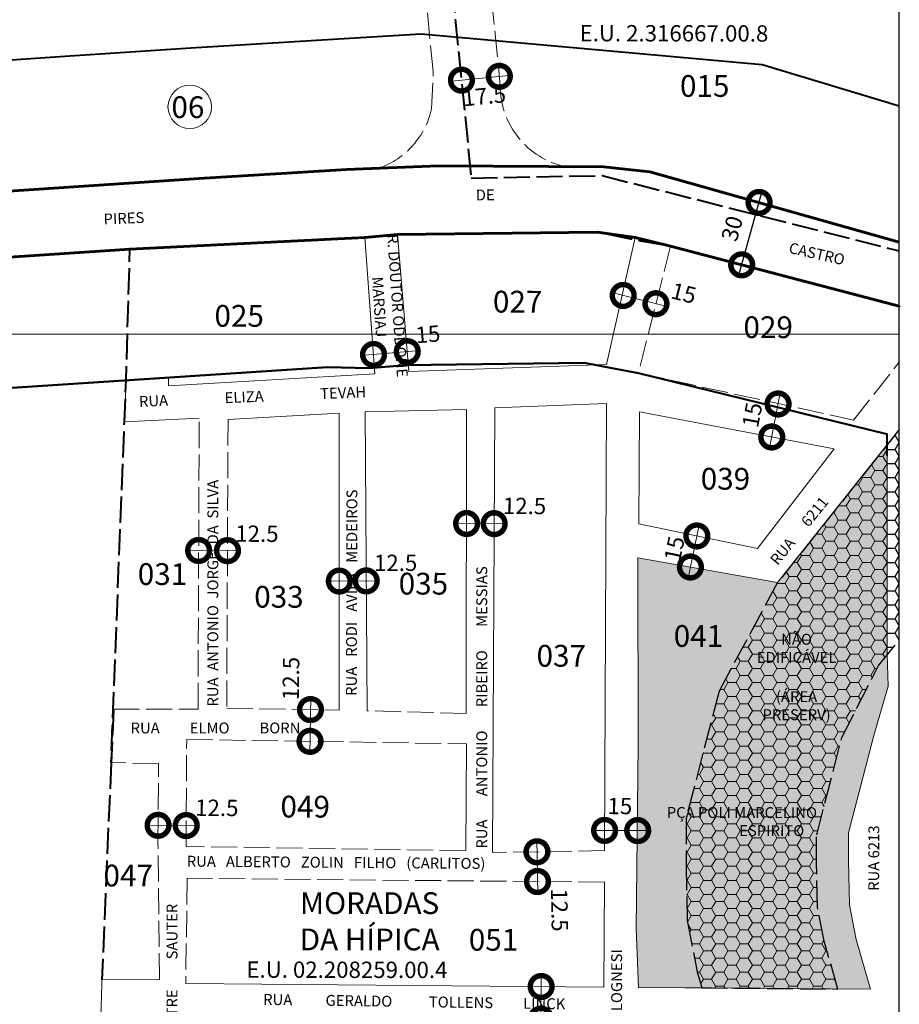
# Model space of a CAD drawing. Extents: x 180681 to 183108, y 1660430 to 1663188.
# Drawn here: x 182701 to 183105, y 1662329 to 1662781 of the extents above; entities that cross this region are included whole.
import ezdxf

# ---------------------------------------------------------------- set-up
doc = ezdxf.new("R2010")
doc.units = 0
doc.header["$MEASUREMENT"] = 0
doc.header["$XCLIPFRAME"] = 2
doc.linetypes.add('ACAD_ISO02W100', pattern=[15, 12, -3])
doc.layers.get('DEFPOINTS').update_dxf_attribs({"linetype": 'CONTINUOUS'})
for name, color, linetype, lineweight in [('P-AREA_VERDE', 3, 'CONTINUOUS', 20), ('P-COTAS', 5, 'CONTINUOUS', 20), ('P-IDENT_AREA_COMP', 7, 'CONTINUOUS', 40), ('P-IDENT_AREA_VERDE', 7, 'CONTINUOUS', 20), ('P-IDENT_SUBUEU', 5, 'CONTINUOUS', 40), ('P-IDENT_TRAC_VIARIO', 7, 'CONTINUOUS', 20), ('P-LIM_AREA NAO EDIF', 151, 'ACAD_ISO02W100', 25), ('P-LIM_AREA_COMP', 40, 'ACAD_ISO02W100', 40), ('P-LIM_SUBUEU', 5, 'CONTINUOUS', 40), ('P-LIM_TRAC_VIARIO', 1, 'CONTINUOUS', 20), ('P-LIM_TRAC_VIARIO_PROJ', 1, 'ACAD_ISO02W100', 20), ('P-LIM_UEU', 6, 'CONTINUOUS', 60), ('P-MALHA', 7, 'CONTINUOUS', 9), ('P-Num_Quarteirão', 5, 'CONTINUOUS', 30), ('P-TEXTO_GERAL', 5, 'CONTINUOUS', 20)]:
    doc.layers.add(name, color=color, linetype=linetype, lineweight=lineweight)
doc.layers.add('P-GAUSS_KRUEGER', color=3, linetype='CONTINUOUS')
doc.layers.add('P-IMAGEM_RASTER', color=251, linetype='CONTINUOUS')
doc.styles.add('SIMPLEX', font='simplex.shx')
doc.dimstyles.get("Standard").update_dxf_attribs({"dimtxt": 7.5, "dimasz": 20, "dimexe": 0.18, "dimexo": 0.0625, "dimgap": 5, "dimtad": 1, "dimdec": 0, "dimzin": 0, "dimdsep": 46, "dimtxsty": 'Standard', "dimblk": 'DOTSMALL', "dimcen": 0.09, "dimdle": 6, "dimse1": 1, "dimse2": 1, "dimadec": 0, "dimazin": 0, "dimtfac": 1, "dimtdec": 0, "dimtofl": 0, "dimtmove": 0, "dimatfit": 2, "dimldrblk": 'DOTSMALL', "dimfxl": 0, "dimtolj": 1, "dimtzin": 0, "dimarcsym": 0})
picture_1 = doc.add_image_def('image1.tif', size_in_pixel=(14016, 19866))
pattern_1 = [(37.5, (0, 0), (-0.157483395, 4.8170594225), [0, -3.8, 0, -4.25, 0, -4.0625]), (7.5, (0, 0), (4.424441763, 7.055365163), [0, -2.05, 0, -3.425, 0, -1.3125]), (327.5, (-3.075, 0), (7.785354654, 0.014147634), [0, -1.25, 0, -4.5, 0, -5.875]), (317.5, (-3.075, 0), (7.515316511, 2.194188912), [0, -0.625, 0, -2.95, 0, -3.375])]

# ---------------------------------------------------------------- blocks, each defined once
blk = doc.blocks.new('_DOTSMALL')
at = {"layer": 'P-TEXTO_GERAL', "color": 0, "const_width": 0.5}
blk.add_lwpolyline([(-0.0625, 0, 1), (0.0625, 0, 1)], format="xyb", close=True, dxfattribs=at)
blk = doc.blocks.new('*D25')
at = {"layer": 'DEFPOINTS', "color": 0}
for p in [(182863.43, 1662627.3), (182878.92, 1662628.58), (182878.92, 1662628.58)]:
    blk.add_point(p, dxfattribs=at)
at = {"layer": 'P-COTAS', "color": 0}
blk.add_line((182857.45, 1662626.81), (182884.9, 1662629.07), dxfattribs=at)
at = {"layer": 'P-COTAS', "color": 0, "xscale": 20, "yscale": 20, "zscale": 20}
for p, rotation in [((182878.92, 1662628.58), 4.713229878910912), ((182863.43, 1662627.3), 184.7132298789109)]:
    blk.add_blockref('_DOTSMALL', p, dxfattribs=dict(at, rotation=rotation))
at = {"layer": 'P-COTAS', "color": 0, "insert": (182888.42, 1662636.6), "char_height": 7.5, "attachment_point": 5, "rotation": 4.7132}
blk.add_mtext('\\A1;15', dxfattribs=at)
blk = doc.blocks.new('*D26')
at = {"layer": 'DEFPOINTS', "color": 0}
for p in [(182978.14, 1662654.42), (182993.2, 1662650.63), (182993.2, 1662650.63)]:
    blk.add_point(p, dxfattribs=at)
at = {"layer": 'P-COTAS', "color": 0}
blk.add_line((182972.32, 1662655.89), (182999.02, 1662649.17), dxfattribs=at)
at = {"layer": 'P-COTAS', "color": 0, "xscale": 20, "yscale": 20, "zscale": 20}
for p, rotation in [((182978.14, 1662654.42), 165.8628645340632), ((182993.2, 1662650.63), 345.8628645340632)]:
    blk.add_blockref('_DOTSMALL', p, dxfattribs=dict(at, rotation=rotation))
at = {"layer": 'P-COTAS', "color": 0, "insert": (183005.97, 1662655.49), "char_height": 7.5, "attachment_point": 5, "rotation": 345.8629}
blk.add_mtext('\\A1;15', dxfattribs=at)
blk = doc.blocks.new('*D27')
at = {"layer": 'DEFPOINTS', "color": 0}
for p in [(183054.75, 1662603.5), (183046.39, 1662589.36), (183051.85, 1662588.31)]:
    blk.add_point(p, dxfattribs=at)
at = {"layer": 'P-COTAS', "color": 0}
blk.add_line((183050.42, 1662610.44), (183045.26, 1662583.46), dxfattribs=at)
at = {"layer": 'P-COTAS', "color": 0, "xscale": 20, "yscale": 20, "zscale": 20}
for p, rotation in [((183049.29, 1662604.54), 79.18832201460009), ((183046.39, 1662589.36), 259.1883220146001)]:
    blk.add_blockref('_DOTSMALL', p, dxfattribs=dict(at, rotation=rotation))
at = {"layer": 'P-COTAS', "color": 0, "insert": (183037.43, 1662599.5), "char_height": 7.5, "attachment_point": 5, "rotation": 79.1883}
blk.add_mtext('\\A1;15', dxfattribs=at)
blk = doc.blocks.new('*D28')
at = {"layer": 'DEFPOINTS', "color": 0}
for p in [(183011.99, 1662543.87), (183011.99, 1662543.87), (183009.02, 1662529.59)]:
    blk.add_point(p, dxfattribs=at)
at = {"layer": 'P-COTAS', "color": 0}
blk.add_line((183007.8, 1662523.72), (183013.22, 1662549.74), dxfattribs=at)
at = {"layer": 'P-COTAS', "color": 0, "xscale": 20, "yscale": 20, "zscale": 20}
for p, rotation in [((183011.99, 1662543.87), 78.23757291406226), ((183009.02, 1662529.59), 258.2375729140622)]:
    blk.add_blockref('_DOTSMALL', p, dxfattribs=dict(at, rotation=rotation))
at = {"layer": 'P-COTAS', "color": 0, "insert": (183001.67, 1662538), "char_height": 7.5, "attachment_point": 5, "rotation": 78.2376}
blk.add_mtext('\\A1;15', dxfattribs=at)
blk = doc.blocks.new('*D29')
at = {"layer": 'DEFPOINTS', "color": 0}
for p in [(182969.6, 1662408.5), (182969.6, 1662408.5), (182984.8, 1662408.43)]:
    blk.add_point(p, dxfattribs=at)
at = {"layer": 'P-COTAS', "color": 0}
blk.add_line((182990.8, 1662408.4), (182963.6, 1662408.53), dxfattribs=at)
at = {"layer": 'P-COTAS', "color": 0, "xscale": 20, "yscale": 20, "zscale": 20}
for p, rotation in [((182969.6, 1662408.5), 179.7257244065986), ((182984.8, 1662408.43), 359.7257244065986)]:
    blk.add_blockref('_DOTSMALL', p, dxfattribs=dict(at, rotation=rotation))
at = {"layer": 'P-COTAS', "color": 0, "insert": (182976.62, 1662419.71), "char_height": 7.5, "attachment_point": 5, "rotation": 359.7257}
blk.add_mtext('\\A1;15', dxfattribs=at)
blk = doc.blocks.new('*D30')
at = {"layer": 'DEFPOINTS', "color": 0}
for p in [(182906.19, 1662549.59), (182918.87, 1662549.53), (182918.87, 1662549.53)]:
    blk.add_point(p, dxfattribs=at)
at = {"layer": 'P-COTAS', "color": 0}
blk.add_line((182900.19, 1662549.62), (182924.87, 1662549.49), dxfattribs=at)
at = {"layer": 'P-COTAS', "color": 0, "xscale": 20, "yscale": 20, "zscale": 20}
for p, rotation in [((182906.19, 1662549.59), 179.7056745061806), ((182918.87, 1662549.53), 359.7056745061806)]:
    blk.add_blockref('_DOTSMALL', p, dxfattribs=dict(at, rotation=rotation))
at = {"layer": 'P-COTAS', "color": 0, "insert": (182932.8, 1662557.65), "char_height": 7.5, "attachment_point": 5, "rotation": 359.7057}
blk.add_mtext('\\A1;12.5', dxfattribs=at)
blk = doc.blocks.new('*D31')
at = {"layer": 'DEFPOINTS', "color": 0}
for p in [(182847.71, 1662523.12), (182860.08, 1662523.2), (182860.08, 1662523.2)]:
    blk.add_point(p, dxfattribs=at)
at = {"layer": 'P-COTAS', "color": 0}
blk.add_line((182841.71, 1662523.08), (182866.08, 1662523.23), dxfattribs=at)
at = {"layer": 'P-COTAS', "color": 0, "xscale": 20, "yscale": 20, "zscale": 20}
for p, rotation in [((182847.71, 1662523.12), 180.3576311870613), ((182860.08, 1662523.2), 0.3576311870612699)]:
    blk.add_blockref('_DOTSMALL', p, dxfattribs=dict(at, rotation=rotation))
at = {"layer": 'P-COTAS', "color": 0, "insert": (182873.59, 1662531.5), "char_height": 7.5, "attachment_point": 5, "rotation": 0.3576}
blk.add_mtext('\\A1;12.5', dxfattribs=at)
blk = doc.blocks.new('*D32')
at = {"layer": 'DEFPOINTS', "color": 0}
for p in [(182783.08, 1662537.18), (182796.32, 1662537.11), (182796.32, 1662537.11)]:
    blk.add_point(p, dxfattribs=at)
at = {"layer": 'P-COTAS', "color": 0}
blk.add_line((182777.08, 1662537.21), (182802.32, 1662537.08), dxfattribs=at)
at = {"layer": 'P-COTAS', "color": 0, "xscale": 20, "yscale": 20, "zscale": 20}
for p, rotation in [((182783.08, 1662537.18), 179.71792936068), ((182796.32, 1662537.11), 359.71792936068)]:
    blk.add_blockref('_DOTSMALL', p, dxfattribs=dict(at, rotation=rotation))
at = {"layer": 'P-COTAS', "color": 0, "insert": (182809.84, 1662544.9), "char_height": 7.5, "attachment_point": 5, "rotation": 359.7179}
blk.add_mtext('\\A1;12.5', dxfattribs=at)
blk = doc.blocks.new('*D33')
at = {"layer": 'DEFPOINTS', "color": 0}
for p in [(182834.46, 1662464.05), (182834.46, 1662464.05), (182834.25, 1662449.45)]:
    blk.add_point(p, dxfattribs=at)
at = {"layer": 'P-COTAS', "color": 0}
blk.add_line((182834.16, 1662443.45), (182834.55, 1662470.05), dxfattribs=at)
at = {"layer": 'P-COTAS', "color": 0, "xscale": 20, "yscale": 20, "zscale": 20}
for p, rotation in [((182834.46, 1662464.05), 89.15691880666006), ((182834.25, 1662449.45), 269.15691880666)]:
    blk.add_blockref('_DOTSMALL', p, dxfattribs=dict(at, rotation=rotation))
at = {"layer": 'P-COTAS', "color": 0, "insert": (182825.48, 1662478.34), "char_height": 7.5, "attachment_point": 5, "rotation": 89.1569}
blk.add_mtext('\\A1;12.5', dxfattribs=at)
blk = doc.blocks.new('*D34')
at = {"layer": 'DEFPOINTS', "color": 0}
for p in [(182938.53, 1662398.68), (182938.53, 1662398.68), (182938.77, 1662385.01)]:
    blk.add_point(p, dxfattribs=at)
at = {"layer": 'P-COTAS', "color": 0}
blk.add_line((182938.88, 1662379.01), (182938.43, 1662404.68), dxfattribs=at)
at = {"layer": 'P-COTAS', "color": 0, "xscale": 20, "yscale": 20, "zscale": 20}
for p, rotation in [((182938.53, 1662398.68), 91.002391327703), ((182938.77, 1662385.01), 271.002391327703)]:
    blk.add_blockref('_DOTSMALL', p, dxfattribs=dict(at, rotation=rotation))
at = {"layer": 'P-COTAS', "color": 0, "insert": (182948.89, 1662371.94), "char_height": 7.5, "attachment_point": 5, "rotation": 271.0024}
blk.add_mtext('\\A1;12.5', dxfattribs=at)
blk = doc.blocks.new('*D35')
at = {"layer": 'DEFPOINTS', "color": 0}
for p in [(182764.44, 1662410.86), (182764.44, 1662410.86), (182777.38, 1662410.75)]:
    blk.add_point(p, dxfattribs=at)
at = {"layer": 'P-COTAS', "color": 0}
blk.add_line((182783.38, 1662410.69), (182758.44, 1662410.92), dxfattribs=at)
at = {"layer": 'P-COTAS', "color": 0, "xscale": 20, "yscale": 20, "zscale": 20}
for p, rotation in [((182764.44, 1662410.86), 179.4864585521646), ((182777.38, 1662410.75), 359.4864585521646)]:
    blk.add_blockref('_DOTSMALL', p, dxfattribs=dict(at, rotation=rotation))
at = {"layer": 'P-COTAS', "color": 0, "insert": (182791.42, 1662418.89), "char_height": 7.5, "attachment_point": 5, "rotation": 359.4865}
blk.add_mtext('\\A1;12.5', dxfattribs=at)
blk = doc.blocks.new('*D36')
at = {"layer": 'DEFPOINTS', "color": 0}
for p in [(182940.45, 1662336.75), (182940.45, 1662336.75), (182940.32, 1662321.74)]:
    blk.add_point(p, dxfattribs=at)
at = {"layer": 'P-COTAS', "color": 0}
blk.add_line((182940.27, 1662315.75), (182940.5, 1662342.75), dxfattribs=at)
at = {"layer": 'P-COTAS', "color": 0, "xscale": 20, "yscale": 20, "zscale": 20}
for p, rotation in [((182940.45, 1662336.75), 89.51514753511282), ((182940.32, 1662321.74), 269.5151475351128)]:
    blk.add_blockref('_DOTSMALL', p, dxfattribs=dict(at, rotation=rotation))
at = {"layer": 'P-COTAS', "color": 0, "insert": (182933.15, 1662305.79), "char_height": 7.5, "attachment_point": 5, "rotation": 89.5151}
blk.add_mtext('\\A1;17.5', dxfattribs=at)
blk = doc.blocks.new('*D105')
at = {"layer": 'DEFPOINTS', "color": 0}
for p in [(183038.14, 1662697.86), (183040.57, 1662697.18), (183030.15, 1662669.18)]:
    blk.add_point(p, dxfattribs=at)
at = {"layer": 'P-COTAS', "color": 0, "lineweight": -2}
blk.add_line((183030.97, 1662662.72), (183042.19, 1662702.96), dxfattribs=at)
at = {"layer": 'P-COTAS', "color": 0, "lineweight": -2, "xscale": 20, "yscale": 20, "zscale": 20}
for p, rotation in [((183040.57, 1662697.18), 74.42755831758105), ((183032.58, 1662668.5), 254.427558317581)]:
    blk.add_blockref('_DOTSMALL', p, dxfattribs=dict(at, rotation=rotation))
at = {"layer": 'P-COTAS', "color": 0, "insert": (183028.15, 1662685.19), "char_height": 7.5, "attachment_point": 5, "rotation": 74.4276}
blk.add_mtext('\\A1;30', dxfattribs=at)
blk = doc.blocks.new('*D116')
at = {"layer": 'DEFPOINTS', "color": 0}
for p in [(182920.94, 1662758.1), (182903.52, 1662756.36), (182921.23, 1662755.15)]:
    blk.add_point(p, dxfattribs=at)
at = {"layer": 'P-COTAS', "color": 0, "lineweight": 13}
blk.add_line((182897.85, 1662752.82), (182927.2, 1662755.75), dxfattribs=at)
at = {"layer": 'P-COTAS', "color": 0, "lineweight": 13, "xscale": 20, "yscale": 20, "zscale": 20}
for p, rotation in [((182921.23, 1662755.15), 5.713231123595849), ((182903.82, 1662753.41), 185.7132311235959)]:
    blk.add_blockref('_DOTSMALL', p, dxfattribs=dict(at, rotation=rotation))
at = {"layer": 'P-COTAS', "color": 0, "insert": (182914.3, 1662746.07), "char_height": 7.5, "attachment_point": 5, "rotation": 5.7132}
blk.add_mtext('\\A1;17.5', dxfattribs=at)

msp = doc.modelspace()

# ---------------------------------------------------------------- hatches: boundary and pattern name
at = {"layer": 'P-AREA_VERDE', "lineweight": 9}
h = msp.add_hatch(dxfattribs=at)
h.set_pattern_fill('AR-SAND', color=256, scale=2.5, style=0)
h.set_pattern_definition(pattern_1)
h.paths.add_polyline_path([(183099.416, 1662580.711), (183099.417, 1662585.742), (183049.091, 1662522.511), (183022.167, 1662472.476), (183007.049, 1662414.215), (183007.011, 1662393.067), (183007.532, 1662367.098), (183012.093, 1662343.481), (183014.241, 1662336.158), (183019.019, 1662336.124), (183076.83, 1662335.592), (183070.489, 1662357.529), (183067.417, 1662373.435), (183067.012, 1662393.616), (183067.035, 1662406.506), (183078.624, 1662451.165), (183095.404, 1662484.365), (183099.412, 1662489.231), (183099.402, 1662489.507)])
h.paths.add_polyline_path([(183038.931, 1662474.891), (183076.669, 1662474.891), (183076.669, 1662455.487), (183038.931, 1662455.487)], flags=24)
h.paths.add_polyline_path([(183036.55, 1662500.429), (183079.05, 1662500.429), (183079.05, 1662482.691), (183036.55, 1662482.691)], flags=25)
h.paths.add_polyline_path([(183030.199, 1662404.688), (183063.89, 1662404.629), (183063.903, 1662412.129), (183030.212, 1662412.188)], flags=24)
h.paths.add_polyline_path([(182996.478, 1662410.942), (183080.763, 1662410.794), (183080.781, 1662420.794), (182996.495, 1662420.942)], flags=9)
h = msp.add_hatch(dxfattribs=at)
h.set_pattern_fill('AR-SAND', color=256, scale=2.5, style=0)
h.set_pattern_definition(pattern_1)
h.paths.add_polyline_path([(182984.851, 1662533.864), (182985.039, 1662447.624), (182984.041, 1662363.376), (182985.184, 1662336.361), (183014.241, 1662336.158), (183012.093, 1662343.481), (183007.532, 1662367.098), (183007.011, 1662393.067), (183007.049, 1662414.215), (183022.167, 1662472.476), (183049.091, 1662522.511)])
h.paths.add_polyline_path([(183067.035, 1662406.506), (183067.012, 1662393.616), (183067.417, 1662373.435), (183070.489, 1662357.529), (183076.83, 1662335.592), (183091.783, 1662335.454), (183085.142, 1662358.427), (183082.07, 1662374.333), (183081.666, 1662394.514), (183081.689, 1662407.404), (183093.277, 1662452.063), (183099.926, 1662474.776), (183099.412, 1662489.231), (183095.404, 1662484.365), (183078.624, 1662451.165)])
h.paths.add_polyline_path([(182996.478, 1662410.942), (183080.763, 1662410.794), (183080.781, 1662420.794), (182996.495, 1662420.942)], flags=9)
h.paths.add_polyline_path([(182998.844, 1662490.405), (183025.273, 1662490.358), (183025.299, 1662505.358), (182998.871, 1662505.405)], flags=24)
at = {"layer": 'P-LIM_AREA NAO EDIF'}
h = msp.add_hatch(dxfattribs=at)
h.set_pattern_fill('HONEY', color=256, scale=30, style=0)
h.paths.add_polyline_path([(183105, 1662592.756), (183099.417, 1662585.742), (183099.416, 1662580.711), (183099.402, 1662489.507), (183099.412, 1662489.231), (183105, 1662496.016)])
at = {"layer": 'P-LIM_AREA NAO EDIF', "lineweight": 9}
h = msp.add_hatch(dxfattribs=at)
h.set_pattern_fill('HONEY', color=256, scale=30, style=0)
h.paths.add_polyline_path([(183099.416, 1662580.711), (183099.417, 1662585.742), (183049.091, 1662522.511), (183022.167, 1662472.476), (183007.049, 1662414.215), (183007.011, 1662393.067), (183007.532, 1662367.098), (183012.093, 1662343.481), (183014.241, 1662336.158), (183019.019, 1662336.124), (183076.83, 1662335.592), (183070.489, 1662357.529), (183067.417, 1662373.435), (183067.012, 1662393.616), (183067.035, 1662406.506), (183078.624, 1662451.165), (183095.404, 1662484.365), (183099.412, 1662489.231), (183099.402, 1662489.507)])
h.paths.add_polyline_path([(183036.55, 1662500.429), (183079.05, 1662500.429), (183079.05, 1662482.691), (183036.55, 1662482.691)], flags=25)
h.paths.add_polyline_path([(183038.931, 1662474.891), (183076.669, 1662474.891), (183076.669, 1662455.487), (183038.931, 1662455.487)], flags=24)
h.paths.add_polyline_path([(182996.478, 1662410.942), (183080.763, 1662410.794), (183080.781, 1662420.794), (182996.495, 1662420.942)], flags=9)
h.paths.add_polyline_path([(183030.199, 1662404.688), (183063.89, 1662404.629), (183063.903, 1662412.129), (183030.212, 1662412.188)], flags=24)

# ---------------------------------------------------------------- linework, layer by layer
at = {"layer": 'P-AREA_VERDE', "flags": 128}
msp.add_lwpolyline([(183093.277, 1662452.063), (183099.926, 1662474.776), (183099.402, 1662489.507), (183099.416, 1662580.711), (183099.417, 1662585.742), (183077.078, 1662557.674), (183049.091, 1662522.511), (182984.851, 1662533.864), (182984.851, 1662533.864), (182985.039, 1662447.624), (182984.041, 1662363.376), (182985.184, 1662336.361), (183091.783, 1662335.454), (183085.142, 1662358.427), (183082.07, 1662374.333), (183081.666, 1662394.514), (183081.689, 1662407.404)], close=True, dxfattribs=at)
at = {"layer": 'P-GAUSS_KRUEGER'}
msp.add_lwpolyline([(183105, 1663188), (180692, 1663188), (180692, 1660431), (183105, 1660431)], close=True, dxfattribs=at)
at = {"layer": 'P-IDENT_SUBUEU', "lineweight": 9}
msp.add_circle((182778.982, 1662741.12), 10, dxfattribs=at)
at = {"layer": 'P-LIM_AREA NAO EDIF'}
msp.add_lwpolyline([(183105, 1662592.756), (183049.091, 1662522.511), (183022.167, 1662472.476), (183007.049, 1662414.215), (183007.011, 1662393.067), (183007.532, 1662367.098), (183012.093, 1662343.481), (183014.241, 1662336.158), (183076.83, 1662335.592), (183070.489, 1662357.529), (183067.417, 1662373.435), (183067.012, 1662393.616), (183067.035, 1662406.506), (183078.624, 1662451.165), (183095.404, 1662484.365), (183105, 1662496.016), (183105, 1662592.756)], dxfattribs=at)
at = {"layer": 'P-LIM_AREA_COMP'}
for points in [[(183105, 1662834.149), (183081.441, 1662946.461), (182887.573, 1662915.787), (182908.321, 1662708.412), (182968.49, 1662709.524), (183105, 1662674.888)], [(182742.885, 1662439.65), (182742.885, 1662439.65), (182740.239, 1662379.375), (182738.639, 1662339.808)]]:
    msp.add_lwpolyline(points, dxfattribs=at)
at = {"layer": 'P-LIM_AREA_COMP', "flags": 128}
msp.add_lwpolyline([(182743.968, 1662464.228), (182742.885, 1662439.65), (182748.981, 1662596.36), (182748.981, 1662596.36), (182748.981, 1662596.36), (182748.981, 1662596.36), (182749.745, 1662615.528), (182751.501, 1662675.715), (182751.501, 1662675.715), (182751.501, 1662675.715), (182859.48, 1662681.065), (182859.48, 1662681.065), (182874.482, 1662682.369), (182874.482, 1662682.369), (182966.365, 1662683.537), (182983.429, 1662680.047), (182999.873, 1662677.128), (182999.873, 1662677.128), (183105, 1662649.536), (183105, 1662649.536)], dxfattribs=at)
at = {"layer": 'P-LIM_SUBUEU', "flags": 128}
for points in [[(183105, 1662741.442), (183042.039, 1662760.368), (183042.039, 1662760.368), (182885.367, 1662774.569), (182847.303, 1662772.258), (182779.431, 1662768.076), (182717.048, 1662763.884), (182655.061, 1662759.719), (182612.217, 1662757.172), (182599.998, 1662756.465), (182570.97, 1662753.63), (182545.577, 1662751.159), (182509.491, 1662747.562), (182501.149, 1662747.576), (182468.896, 1662742.706), (182445.713, 1662739.214), (182393.822, 1662725.229), (182321.875, 1662694.116), (182280.91, 1662675.804)], [(182658.853, 1662699.839), (182721.07, 1662704.019), (182783.288, 1662708.2), (182850.965, 1662712.37), (182893.335, 1662713.992), (182893.335, 1662713.992), (182893.335, 1662713.992), (182893.335, 1662713.992), (182969.019, 1662713.573), (182969.019, 1662713.573), (182990.445, 1662711.267), (183105, 1662678.931)], [(183099.436, 1662650.996), (183099.436, 1662650.996), (182999.873, 1662677.128), (182999.873, 1662677.128), (182983.692, 1662681.118), (182966.365, 1662683.537), (182874.482, 1662682.369), (182874.482, 1662682.369), (182859.48, 1662681.065), (182859.48, 1662681.065), (182751.501, 1662675.715), (182751.501, 1662675.715), (182751.501, 1662675.715), (182751.501, 1662675.715), (182587.461, 1662664.884)], [(182591.97, 1662605.054), (182842.232, 1662621.391), (182842.232, 1662621.391), (182842.232, 1662621.391), (182842.232, 1662621.391), (182842.232, 1662621.391), (182861.497, 1662621.015), (182878.042, 1662622.452), (182878.042, 1662622.452), (182960.401, 1662623.515), (182972.172, 1662621.107), (182985.171, 1662618.754), (182985.171, 1662618.754), (183099.419, 1662590.634)], [(183099.416, 1662580.711), (183099.419, 1662590.634), (182985.171, 1662618.754), (182985.171, 1662618.754), (182972.172, 1662621.107), (182960.401, 1662623.515), (182878.042, 1662622.452), (182878.042, 1662622.452), (182861.497, 1662621.015), (182842.232, 1662621.391), (182842.232, 1662621.391), (182842.232, 1662621.391), (182842.232, 1662621.391), (182842.232, 1662621.391), (182591.97, 1662605.054)]]:
    msp.add_lwpolyline(points, dxfattribs=at)
at = {"layer": 'P-LIM_TRAC_VIARIO'}
for p, q in [((182769.21, 1662612.844), (182769.21, 1662612.844)), ((182906.11, 1662448.313), (182905.764, 1662399.253))]:
    msp.add_line(p, q, dxfattribs=at)
for points in [[(182783.304, 1662597.949), (182748.981, 1662596.36), (182749.745, 1662615.528), (182769.216, 1662616.484), (182769.21, 1662612.844), (182864.08, 1662618.467), (182859.48, 1662681.065), (182840.964, 1662680.148), (182751.501, 1662675.715), (182751.501, 1662675.715), (182751.501, 1662675.715), (182751.501, 1662675.715), (182587.461, 1662664.884), (182587.461, 1662664.884), (182587.461, 1662664.884), (182511.086, 1662656.549), (182509.119, 1662595.602), (182509.119, 1662595.602)], [(182983.672, 1662681.123), (182970.438, 1662622.74), (182879.672, 1662619.43), (182874.482, 1662682.369), (182874.482, 1662682.369), (182966.365, 1662683.537), (182983.672, 1662681.123)], [(182918.092, 1662398.322), (182919.142, 1662602.7), (182970.539, 1662604.743), (182969.555, 1662399.222)], [(182847.678, 1662463.856), (182847.568, 1662600.316), (182796.613, 1662597.436)], [(182860.457, 1662463.503), (182859.599, 1662600.955), (182906.211, 1662602.023), (182906.055, 1662462.263)], [(183105, 1662592.756), (183049.091, 1662522.511), (183049.091, 1662522.511), (182984.851, 1662533.864), (182984.851, 1662533.864), (182985.039, 1662447.624), (182984.041, 1662363.376), (182985.183, 1662336.283), (183019.019, 1662336.124), (183091.783, 1662335.454), (183085.142, 1662358.427), (183082.07, 1662374.333), (183081.666, 1662394.514), (183081.689, 1662407.404), (183093.277, 1662452.063), (183099.926, 1662474.776)], [(182777.166, 1662338.13), (182777.166, 1662338.13), (182969.224, 1662336.504), (182969.224, 1662336.504), (182969.224, 1662336.504), (182969.479, 1662384.723)], [(182763.936, 1662323.545), (182738.139, 1662323.028), (182738.545, 1662337.418), (182738.639, 1662339.808), (182765.149, 1662340.011)]]:
    msp.add_lwpolyline(points, dxfattribs=at)
msp.add_lwpolyline([(182985.349, 1662549.413), (182985.609, 1662600.963), (183075.139, 1662583.865), (183039.789, 1662538.078)], close=True, dxfattribs=at)
at = {"layer": 'P-LIM_TRAC_VIARIO_PROJ'}
for p, q in [((182859.48, 1662681.065), (182859.48, 1662681.065)), ((182983.429, 1662680.047), (182983.429, 1662680.047)), ((182864.08, 1662618.467), (182864.08, 1662618.467)), ((182864.08, 1662618.467), (182864.08, 1662618.467)), ((182879.672, 1662619.43), (182879.672, 1662619.43)), ((182985.171, 1662618.754), (182985.171, 1662618.754)), ((182985.171, 1662618.754), (182985.171, 1662618.754)), ((182985.171, 1662618.754), (182985.171, 1662618.754)), ((182972.169, 1662604.808), (182972.169, 1662604.808)), ((182972.169, 1662604.808), (182972.169, 1662604.808)), ((182972.169, 1662604.808), (182972.169, 1662604.808)), ((182972.169, 1662604.808), (182972.169, 1662604.808)), ((182847.568, 1662600.316), (182847.568, 1662600.316)), ((182847.568, 1662600.316), (182847.568, 1662600.316)), ((182859.599, 1662600.955), (182859.599, 1662600.955)), ((182859.599, 1662600.955), (182859.599, 1662600.955)), ((182906.211, 1662602.023), (182906.211, 1662602.023)), ((182906.211, 1662602.023), (182906.211, 1662602.023)), ((182906.211, 1662602.023), (182906.211, 1662602.023)), ((182919.142, 1662602.7), (182919.142, 1662602.7)), ((182919.142, 1662602.7), (182919.142, 1662602.7)), ((182919.142, 1662602.7), (182919.142, 1662602.7)), ((182919.142, 1662602.7), (182919.142, 1662602.7)), ((182985.609, 1662600.963), (182985.609, 1662600.963)), ((182985.609, 1662600.963), (182985.609, 1662600.963)), ((182783.304, 1662597.949), (182783.304, 1662597.949)), ((182783.304, 1662597.949), (182783.304, 1662597.949)), ((182796.613, 1662597.436), (182796.613, 1662597.436)), ((183083.913, 1662597.11), (183083.913, 1662597.11)), ((183075.139, 1662583.865), (183075.139, 1662583.865)), ((182985.349, 1662549.413), (182985.349, 1662549.413)), ((183039.789, 1662538.078), (183039.789, 1662538.078)), ((182795.959, 1662464.617), (182795.959, 1662464.617)), ((182795.959, 1662464.617), (182795.959, 1662464.617)), ((182847.678, 1662463.856), (182847.678, 1662463.856)), ((182847.678, 1662463.856), (182847.678, 1662463.856)), ((182847.678, 1662463.856), (182847.678, 1662463.856)), ((182906.055, 1662462.263), (182860.457, 1662463.503)), ((182860.457, 1662463.503), (182860.457, 1662463.503)), ((182860.457, 1662463.503), (182860.457, 1662463.503)), ((182906.055, 1662462.263), (182906.055, 1662462.263)), ((182742.885, 1662439.65), (182742.885, 1662439.65)), ((182905.764, 1662399.253), (182905.764, 1662399.253)), ((182905.764, 1662399.253), (182905.764, 1662399.253)), ((182969.555, 1662399.222), (182918.092, 1662398.322)), ((182918.092, 1662398.322), (182918.092, 1662398.322)), ((182918.092, 1662398.322), (182918.092, 1662398.322)), ((182765.149, 1662340.011), (182765.149, 1662340.011))]:
    msp.add_line(p, q, dxfattribs=at)
for points in [[(182866.071, 1662712.949, 0.2556257), (182890.109, 1662740.176), (182890.853, 1662757.443), (182875.125, 1662914.648), (182875.125, 1662914.648), (182589.386, 1662892.676), (182592.379, 1662868.026), (182592.379, 1662868.026), (182603.32, 1662789.047), (182613.919, 1662709.078), (182615.728, 1662697.275), (182658.853, 1662699.839), (182721.07, 1662704.019), (182783.288, 1662708.2), (182850.965, 1662712.37), (182866.071, 1662712.949)], [(183099.719, 1662859.325), (182914.661, 1662820.829), (182921.66, 1662750.875, 0.3555217), (182951.593, 1662713.67), (182969.019, 1662713.573), (182990.445, 1662711.267, -0.0291444), (182990.445, 1662711.267), (183098.677, 1662680.987), (183105, 1662678.931)]]:
    msp.add_lwpolyline(points, format="xyb", dxfattribs=at)
for points in [[(183105, 1662649.536), (183105, 1662649.536), (182999.873, 1662677.128), (182999.873, 1662677.128), (182985.171, 1662618.754), (183083.913, 1662597.11), (183105, 1662623.704)], [(182743.968, 1662464.228), (182782.808, 1662464.29), (182782.808, 1662464.29), (182782.808, 1662464.29), (182783.304, 1662597.949)], [(182796.613, 1662597.436), (182795.959, 1662464.617), (182847.678, 1662463.856)], [(182905.764, 1662399.253), (182777.327, 1662401.13), (182777.327, 1662401.13), (182777.327, 1662401.13), (182777.584, 1662450.339), (182777.584, 1662450.339), (182777.584, 1662450.339), (182777.584, 1662450.339), (182777.584, 1662450.339), (182906.11, 1662448.313), (182906.11, 1662448.313)], [(182765.149, 1662340.011), (182764.371, 1662403.192), (182764.371, 1662403.192), (182764.371, 1662403.192), (182764.694, 1662439.292), (182764.694, 1662439.292), (182742.885, 1662439.65)], [(182969.479, 1662384.723), (182969.479, 1662384.723), (182969.479, 1662384.723), (182969.479, 1662384.723), (182969.479, 1662384.723), (182969.479, 1662384.723), (182969.479, 1662384.723), (182969.479, 1662384.723), (182969.479, 1662384.723), (182969.479, 1662384.723), (182969.479, 1662384.723), (182969.479, 1662384.723), (182969.479, 1662384.723), (182777.761, 1662386.499), (182777.166, 1662338.13)]]:
    msp.add_lwpolyline(points, dxfattribs=at)
at = {"layer": 'P-LIM_UEU', "flags": 128}
for points in [[(183105, 1662678.931), (182990.445, 1662711.267), (182969.019, 1662713.573), (182969.019, 1662713.573), (182893.335, 1662713.992), (182850.965, 1662712.37), (182783.288, 1662708.2), (182721.07, 1662704.019), (182658.853, 1662699.839), (182615.728, 1662697.275), (182604.647, 1662696.634), (182576.792, 1662693.913), (182551.458, 1662691.448), (182512.421, 1662687.556), (182505.601, 1662687.568), (182477.844, 1662683.377), (182458.028, 1662680.392), (182414.197, 1662668.579), (182374.446, 1662650.479), (182352.277, 1662639.948), (182321.723, 1662626.472), (182317.457, 1662623.18), (182305.519, 1662618.241), (182279.251, 1662608.047)], [(182587.461, 1662664.884), (182751.501, 1662675.715), (182751.501, 1662675.715), (182751.501, 1662675.715), (182751.501, 1662675.715), (182859.48, 1662681.065), (182859.48, 1662681.065), (182874.482, 1662682.369), (182874.482, 1662682.369), (182966.365, 1662683.537), (182983.672, 1662681.123), (182999.873, 1662677.128), (182999.873, 1662677.128), (183105, 1662649.536), (183105, 1662649.536)]]:
    msp.add_lwpolyline(points, dxfattribs=at)
at = {"layer": 'P-MALHA'}
msp.add_line((180692, 1662636.6), (183105, 1662636.6), dxfattribs=at)

# ---------------------------------------------------------------- texts
at = {"layer": 'P-IDENT_AREA_COMP', "lineweight": 20, "style": 'SIMPLEX'}
for s, p in [('E.U. 2.316667.00.8', (182958.102, 1662771.257)), ('E.U. 02.208259.00.4', (182804.999, 1662340.78))]:
    msp.add_text(s, height=7.5, rotation=359.89911, dxfattribs=at).set_placement(p)
at = {"layer": 'P-IDENT_AREA_COMP', "char_height": 5, "attachment_point": 5, "style": 'SIMPLEX'}
for s, insert in [('NÃO\\PEDIFICÁVEL', (183057.8, 1662491.56)), ('(ÁREA\\PPRESERV)', (183057.8, 1662465.189))]:
    msp.add_mtext(s, dxfattribs=dict(at, insert=insert))
at = {"layer": 'P-IDENT_AREA_COMP', "insert": (182861.64, 1662365.43), "char_height": 10, "width": 77.57401, "attachment_point": 5, "style": 'SIMPLEX'}
msp.add_mtext('MORADAS DA HÍPICA', dxfattribs=at)
at = {"layer": 'P-IDENT_AREA_VERDE', "style": 'SIMPLEX'}
for s, p in [('PÇA POLI MARCELINO', (182998.15, 1662414.272)), ('ESPIRITO', (183031.451, 1662405.936))]:
    msp.add_text(s, height=5, rotation=359.89911, dxfattribs=at).set_placement(p)
at = {"layer": 'P-IDENT_SUBUEU', "style": 'SIMPLEX'}
msp.add_text('06', height=10, rotation=359.89911, dxfattribs=at).set_placement((182770.567, 1662735.983))
at = {"layer": 'P-IDENT_TRAC_VIARIO', "style": 'SIMPLEX'}
for s, rotation, p in [('DE', 0.79274, (182910.415, 1662698.065)), ('PIRES', 2.46441, (182739.483, 1662687.012)), ('CASTRO', 347.26839, (183053.879, 1662674.025)), ('RUA                 ELIZA                 TEVAH', 2.46441, (182755.758, 1662603.169)), ('RUA   RODI   AVILA   MEDEIROS', 89.84289, (182855.747, 1662470.349)), ('RUA      6211', 50.9622, (183049.105, 1662530.042)), ('RUA 6213', 89.84289, (183095.725, 1662380.711)), ('RUA          GERALDO           TOLLENS         LINCK', 359.14526, (182812.676, 1662328.332))]:
    msp.add_text(s, height=5, rotation=rotation, dxfattribs=at).set_placement(p)
at = {"layer": 'P-IDENT_TRAC_VIARIO', "char_height": 5, "style": 'SIMPLEX'}
for s, insert, width, attachment_point, rotation in [('R. DOUTOR ODDONE MARSIAJ', (182876.937, 1662649.902), 67.173, 2, 273.97833), ('RUA  ANTONIO  JORGE  DA  SILVA', (182787.085, 1662465.419), 168.6977, 1, 90), ('RUA       ANTONIO       RIBEIRO       MESSIAS', (182910.651, 1662400.121), 205.5529, 1, 90), ('RUA   ALBERTO   ZOLIN   FILHO   (CARLITOS)', (182777.637, 1662396.849), 190.78674, 1, 359.55606), ('RUA         SILVESTRE         SAUTER', (182768.347, 1662274.082), 168.6977, 1, 90)]:
    msp.add_mtext(s, dxfattribs=dict(at, insert=insert, width=width, attachment_point=attachment_point, rotation=rotation))
at = {"layer": 'P-IDENT_TRAC_VIARIO', "insert": (182751.81, 1662458.098), "char_height": 5, "width": 168.6977, "attachment_point": 1, "style": 'SIMPLEX'}
msp.add_mtext('RUA         ELMO         BORN', dxfattribs=at)
at = {"layer": 'P-IDENT_TRAC_VIARIO', "insert": (182972.625, 1662003.196), "char_height": 5, "attachment_point": 1, "rotation": 90, "style": 'SIMPLEX'}
msp.add_mtext('RUA          FRANCISCA          PREZZI          BOLOGNESI                         RUA          FRANCISCA          PREZZI          BOLOGNESI', dxfattribs=at)
at = {"layer": 'P-Num_Quarteirão', "style": 'SIMPLEX'}
for s, rotation, p in [('015', 359.9667, (183004.227, 1662745.72)), ('027', 359.89911, (182918.268, 1662646.578)), ('025', 359.89911, (182790.333, 1662640.056)), ('029', 359.89911, (183033.383, 1662634.838)), ('039', 359.89911, (183013.751, 1662565.176)), ('031', 359.89911, (182755.085, 1662521.352)), ('035', 359.89911, (182874.978, 1662516.945)), ('033', 359.89911, (182808.609, 1662510.917)), ('041', 359.89911, (183001.349, 1662492.9)), ('037', 359.89911, (182938.331, 1662483.787)), ('049', 359.89911, (182820.676, 1662414.455)), ('047', 359.89911, (182739.338, 1662382.774)), ('051', 359.89911, (182907.199, 1662353.249))]:
    msp.add_text(s, height=10, rotation=rotation, dxfattribs=at).set_placement(p)

# ---------------------------------------------------------------- dimensions: what is measured, and where the dimension line sits
at = {"layer": 'P-COTAS'}
dim = msp.add_linear_dim(base=(182921.231, 1662755.155), p1=(182903.524, 1662756.356), p2=(182920.937, 1662758.098), angle=5.71323, text='17.5', dimstyle='Standard', override={"dimdsep": 0, "dimtmove": 2, "dimatfit": 3, "dimlwd": 13}, dxfattribs=at)
dim.commit()
dim.dimension.update_dxf_attribs({"geometry": '*D116', "text_midpoint": (182914.302, 1662746.067), "dimtype": 161})
dim = msp.add_aligned_dim(p1=(183030.148, 1662669.182), p2=(183038.14, 1662697.858), distance=-2.528, dimstyle='Standard', dxfattribs=at)
dim.commit()
dim.dimension.update_dxf_attribs({"geometry": '*D105', "text_midpoint": (183028.15, 1662685.19)})
for base, p1, p2, angle, text, picture, middle in [((182993.2, 1662650.632), (182978.142, 1662654.424), (182993.2, 1662650.632), 345.86286, '15', '*D26', (183005.971, 1662655.492)), ((182878.917, 1662628.578), (182863.431, 1662627.302), (182878.917, 1662628.578), 4.71323, '15', '*D25', (182888.425, 1662636.6)), ((182918.869, 1662549.525), (182906.19, 1662549.591), (182918.869, 1662549.525), 359.70567, '12.5', '*D30', (182932.805, 1662557.649)), ((182796.316, 1662537.11), (182783.078, 1662537.176), (182796.316, 1662537.11), 359.71793, '12.5', '*D32', (182809.839, 1662544.901)), ((182860.084, 1662523.197), (182847.714, 1662523.12), (182860.084, 1662523.197), 0.35763, '12.5', '*D31', (182873.592, 1662531.497)), ((182834.464, 1662464.05), (182834.249, 1662449.446), (182834.464, 1662464.05), 89.15692, '12.5', '*D33', (182825.477, 1662478.34)), ((182764.439, 1662410.862), (182777.377, 1662410.746), (182764.439, 1662410.862), 179.48646, '12.5', '*D35', (182791.422, 1662418.892)), ((182938.535, 1662398.679), (182938.774, 1662385.007), (182938.535, 1662398.679), 91.00239, '12.5', '*D34', (182948.891, 1662371.942)), ((182940.45, 1662336.748), (182940.323, 1662321.745), (182940.45, 1662336.748), 89.51515, '17.5', '*D36', (182933.147, 1662305.786))]:
    dim = msp.add_linear_dim(base=base, p1=p1, p2=p2, angle=angle, text=text, dimstyle='Standard', dxfattribs=at)
    dim.commit()
    dim.dimension.update_dxf_attribs({"geometry": picture, "text_midpoint": middle, "dimtype": 161})
for base, p1, p2, angle, picture, middle in [((183046.39, 1662589.356), (183054.754, 1662603.501), (183051.853, 1662588.312), 259.18832, '*D27', (183037.428, 1662599.503)), ((183011.994, 1662543.865), (183009.022, 1662529.593), (183011.994, 1662543.865), 78.23757, '*D28', (183001.667, 1662538.005)), ((182969.6, 1662408.503), (182984.803, 1662408.43), (182969.6, 1662408.503), 179.72572, '*D29', (182976.618, 1662419.71))]:
    dim = msp.add_linear_dim(base=base, p1=p1, p2=p2, angle=angle, dimstyle='Standard', dxfattribs=at)
    dim.commit()
    dim.dimension.update_dxf_attribs({"geometry": picture, "text_midpoint": middle, "dimtype": 161})

# ---------------------------------------------------------------- referenced raster images: frames only (the image files are external)
at = {"layer": 'P-IMAGEM_RASTER', "linetype": 'Continuous'}
image = msp.add_image(picture_1, insert=(180405.819, 1659363.476), size_in_units=(2965.108, 4202.686), rotation=0.472367, dxfattribs=at)
image.set_boundary_path([(1501.269, 1798.828), (1393.828, 14830.662), (12799.637, 14924.697), (12907.078, 1892.8635), (1501.269, 1798.828)])

doc.saveas('drawing.dxf')
